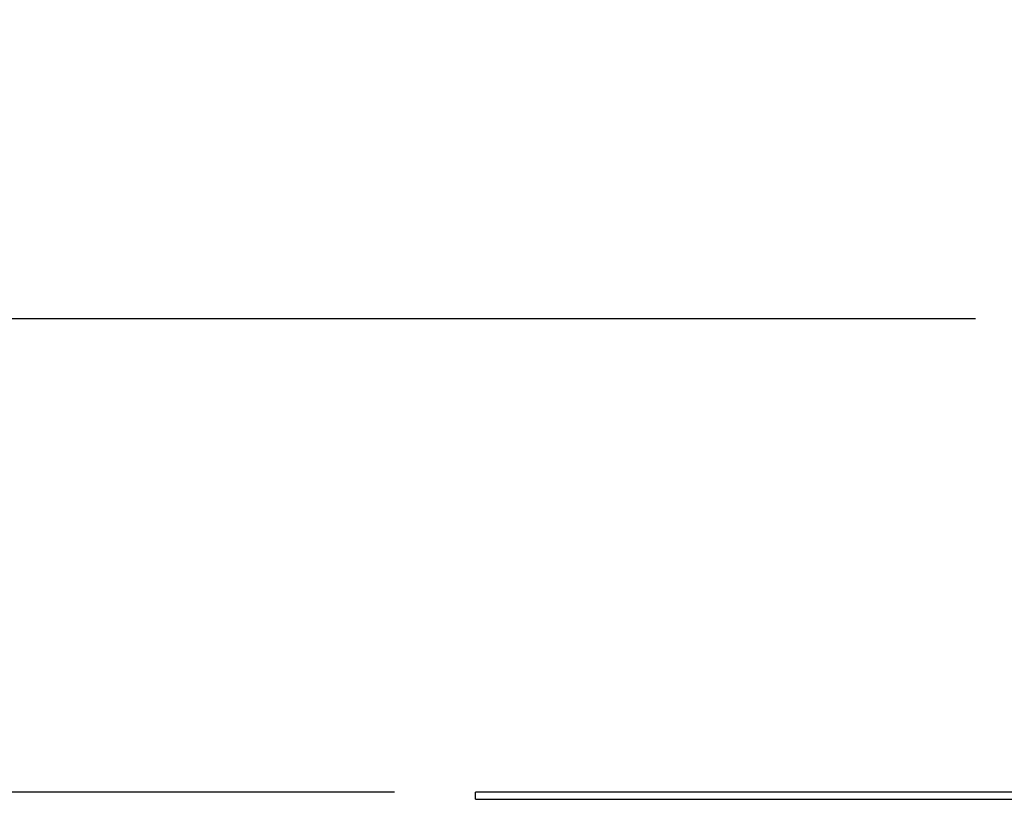
# Model space of a CAD drawing. Units: inches. Extents: x 2 to 86, y 1 to 67.
# Drawn here: x 49.1 to 53.1, y 46.4 to 49.6 of the extents above; entities that cross this region are included whole.
import ezdxf

# ---------------------------------------------------------------- set-up
doc = ezdxf.new("R2010")
doc.units = ezdxf.units.IN
doc.header["$LTSCALE"] = 4
doc.header["$MEASUREMENT"] = 0
doc.layers.add('DIMENSIONS', color=5, linetype='Continuous')
doc.layers.add('Visible (ANSI)', color=7, linetype='Continuous')
doc.styles.add('Arial', font='arial.ttf')
doc.dimstyles.new('Dimensions', dxfattribs={"dimtxt": 0.14, "dimasz": 0.125, "dimexe": 0.0625, "dimexo": 0.125, "dimgap": 0.09, "dimtad": 0, "dimtih": 1, "dimtoh": 1, "dimzin": 0, "dimdsep": 46, "dimlunit": 5, "dimtxsty": 'Arial', "dimcen": 0, "dimadec": 0, "dimazin": 0, "dimtfac": 1, "dimtofl": 0, "dimtmove": 0, "dimatfit": 3, "dimfxl": 1, "dimfrac": 2, "dimtolj": 1, "dimtzin": 0, "dimarcsym": 0})

# ---------------------------------------------------------------- blocks, each defined once
blk = doc.blocks.new('*D19')
at = {"layer": 'Defpoints', "color": 0, "transparency": 16777216}
for p in [(46.7851, 55.4852), (53.4881, 55.4852), (53.3981, 48.3602)]:
    blk.add_point(p, dxfattribs=at)
at = {"layer": 'DIMENSIONS', "color": 0, "lineweight": -2, "transparency": 16777216}
for p, q in [((53.1131, 55.4852), (46.5976, 55.4852)), ((46.7851, 55.1102), (46.7851, 53.1099)), ((46.7851, 48.7352), (46.7851, 50.7356)), ((53.0231, 48.3602), (46.5976, 48.3602))]:
    blk.add_line(p, q, dxfattribs=at)
at = {"layer": 'DIMENSIONS', "color": 0, "transparency": 16777216}
for points in [[(46.7226, 55.1102), (46.8476, 55.1102), (46.7851, 55.4852)], [(46.7226, 48.7352), (46.8476, 48.7352), (46.7851, 48.3602)]]:
    blk.add_solid(points, dxfattribs=at)
at = {"layer": 'DIMENSIONS', "color": 0, "transparency": 16777216, "insert": (46.7851, 51.9227), "char_height": 0.42, "attachment_point": 5, "style": 'Arial'}
blk.add_mtext('\\A1;Head\\PHeight\\P7 1/8"', dxfattribs=at)
blk = doc.blocks.new('*D18')
at = {"layer": 'Defpoints', "color": 0, "transparency": 16777216}
for p in [(46.7851, 48.3602), (53.3981, 48.3602), (50.986, 46.3967)]:
    blk.add_point(p, dxfattribs=at)
at = {"layer": 'DIMENSIONS', "color": 0, "lineweight": -2, "transparency": 16777216}
for p, q in [((46.7851, 48.7352), (46.7851, 49.1102)), ((53.0231, 48.3602), (46.5976, 48.3602)), ((50.611, 46.3967), (46.5976, 46.3967)), ((46.7851, 46.0217), (46.7851, 45.6467))]:
    blk.add_line(p, q, dxfattribs=at)
at = {"layer": 'DIMENSIONS', "color": 0, "transparency": 16777216}
for points in [[(46.7226, 48.7352), (46.8476, 48.7352), (46.7851, 48.3602)], [(46.7226, 46.0217), (46.8476, 46.0217), (46.7851, 46.3967)]]:
    blk.add_solid(points, dxfattribs=at)
at = {"layer": 'DIMENSIONS', "color": 0, "transparency": 16777216, "insert": (46.7851, 47.3785), "char_height": 0.42, "width": 3.635943, "attachment_point": 5, "style": 'Arial'}
blk.add_mtext('\\A1;Collar Height\\P2"', dxfattribs=at)

msp = doc.modelspace()

# ---------------------------------------------------------------- linework, layer by layer
at = {"layer": 'Visible (ANSI)'}
for p, q in [((69.94811, 46.39674), (50.94811, 46.39674)), ((50.94811, 46.36674), (50.94811, 46.39674)), ((50.94811, 46.36674), (69.94811, 46.36674))]:
    msp.add_line(p, q, dxfattribs=at)

# ---------------------------------------------------------------- dimensions: what is measured, and where the dimension line sits
at = {"layer": 'DIMENSIONS'}
for base, p1, p2, text, picture, middle in [((46.78509, 55.48524), (53.39811, 48.36024), (53.48811, 55.48524), 'Head\\PHeight\\P<>', '*D19', (46.78509, 51.92274)), ((46.785086, 48.360236), (50.985971, 46.396745), (53.398113, 48.360236), 'Collar Height\\P<>', '*D18', (46.785086, 47.37849))]:
    dim = msp.add_linear_dim(base=base, p1=p1, p2=p2, angle=90, text=text, dimstyle='Dimensions', override={"dimdec": 3, "dimpost": '"'}, dxfattribs=at)
    dim.commit()
    dim.dimension.update_dxf_attribs({"geometry": picture, "text_midpoint": middle})

doc.saveas('drawing.dxf')
